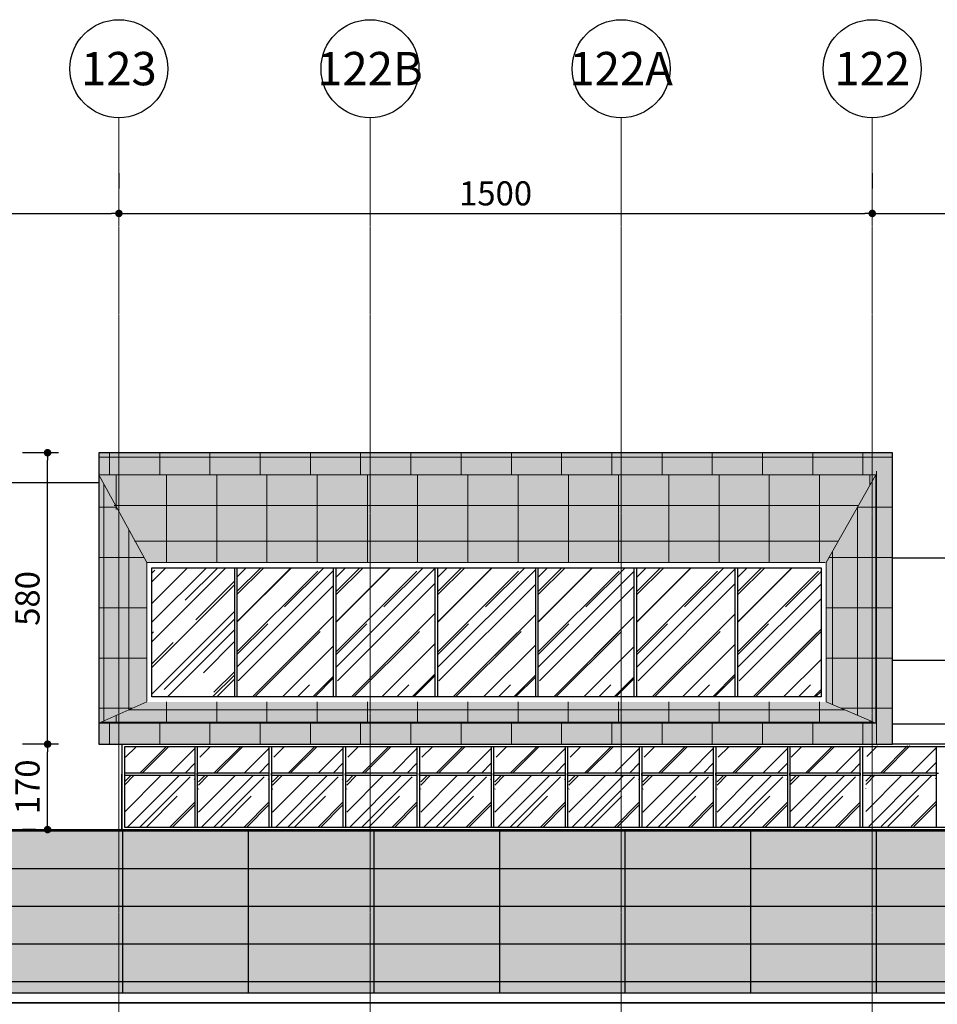
# Model space of a CAD drawing. Units: centimetres. Extents: x 78233 to 181930, y -43177 to -11505.
# Drawn here: x 113149 to 114976, y -29942 to -27983 of the extents above; entities that cross this region are included whole.
import ezdxf

# ---------------------------------------------------------------- set-up
doc = ezdxf.new("R2010")
doc.units = ezdxf.units.CM
doc.header["$LTSCALE"] = 0.7
doc.header["$PDMODE"] = 3
doc.linetypes.add('ACAD_ISO04W100', pattern=[30.5, 24, -3, 0.5, -3])
doc.linetypes.add('Grid Line', pattern=[2.2224999999999997, 1.27, -0.3174999999999999, 0.3174999999999999, -0.3174999999999999])
for name, color, linetype in [('AMP_ACM BRANCO', 1, 'Continuous'), ('AMP_ACM BRANCO HATCH', 254, 'Continuous'), ('AMP_ELEVAÇÃO 01', 4, 'Continuous'), ('AMP_ELEVAÇÃO 02', 6, 'Continuous'), ('AMP_ELEVAÇÃO 04', 2, 'Continuous'), ('AMP_ESQUADRIAS', 1, 'Continuous'), ('AR-COTA', 1, 'Continuous'), ('EIXO', 1, 'ACAD_ISO04W100'), ('EXT_MECÂNICA', 1, 'Continuous'), ('INF-MALHA-ESTRUTURAL-EIXOS1$0$AR-SIMBOLOS', 1, 'Continuous')]:
    doc.layers.add(name, color=color, linetype=linetype)
for name, color, linetype, lineweight in [('AMP_ACM LARANJA', 1, 'Continuous', 0), ('AMP_HACHURA VIDRO', 251, 'Continuous', 0), ('MALHA', 251, 'Continuous', 9), ('MLH-MALHA', 253, 'Grid Line', 9)]:
    doc.layers.add(name, color=color, linetype=linetype, lineweight=lineweight)
doc.layers.add('AMP_ACM LARANJA HATCH', color=7, linetype='Continuous', true_color=0x9e2800)
doc.styles.add('AR-ARIAL', font='arial.ttf')
doc.styles.add('AR-COTA', font='romans.shx')
doc.dimstyles.new('ESC-500', dxfattribs={"dimscale": 0, "dimtxt": 48, "dimasz": 15, "dimexe": 50, "dimexo": 80, "dimgap": 16, "dimtad": 1, "dimdec": 0, "dimdsep": 46, "dimtxsty": 'AR-COTA', "dimblk1": 'DOT', "dimblk2": 'DOT', "dimsah": 1, "dimcen": 6, "dimdle": 4, "dimclrd": 1, "dimclre": 1, "dimclrt": 2, "dimadec": 0, "dimazin": 0, "dimtfac": 1, "dimtdec": 0, "dimtmove": 2, "dimatfit": 3, "dimldrblk": 'DOT', "dimfxl": 0, "dimtolj": 1, "dimarcsym": 0})
pattern_1 = [(45, (43093.03781003604, -1526.071350955564), (53.88153672641495, 143.6840979371065), [952.5, -127, 317.5, -63.5]), (45, (43130.30587293848, -1443.902007447781), (-104.6199838104556, 14.8174225997641), [190.5, -20.955, 381, -47.625]), (45, (43077.32236182422, -1465.45462213835), (203.4028011422164, 263.5705171533797), [508, -88.9, 254, -63.5])]

# ---------------------------------------------------------------- blocks, each defined once
blk = doc.blocks.new('_DOT')
at = {"color": 0, "linetype": 'ByBlock'}
blk.add_line((-0.5, 0), (-1, 0), dxfattribs=at)
at = {"color": 0, "linetype": 'ByBlock', "const_width": 0.5}
blk.add_lwpolyline([(-0.25, 0, 1), (0.25, 0, 1)], format="xyb", close=True, dxfattribs=at)
blk = doc.blocks.new('*D235')
at = {"layer": 'AR-COTA', "color": 1, "lineweight": -2, "transparency": 16777216}
for p, q in [((18951.1100936053, 1613.145117844324), (18951.1100936053, 1583.145117844324)), ((19710.1100936053, 1613.145117844324), (19710.1100936053, 1583.145117844324)), ((18966.1100936053, 1533.145117844324), (19695.1100936053, 1533.145117844324))]:
    blk.add_line(p, q, dxfattribs=at)
at = {"layer": 'DEFPOINTS', "color": 0, "transparency": 16777216}
for p in [(18951.1100936053, 1533.145117844324), (19710.1100936053, 1533.145117844324), (19710.1100936053, 1533.145117844324)]:
    blk.add_point(p, dxfattribs=at)
at = {"layer": 'AR-COTA', "color": 1, "lineweight": -2, "transparency": 16777216, "xscale": 15, "yscale": 15, "zscale": 15, "rotation": 180}
blk.add_blockref('_DOT', (18951.1100936053, 1533.145117844324), dxfattribs=at)
at = {"layer": 'AR-COTA', "color": 1, "lineweight": -2, "transparency": 16777216, "xscale": 15, "yscale": 15, "zscale": 15}
blk.add_blockref('_DOT', (19710.1100936053, 1533.145117844324), dxfattribs=at)
at = {"layer": 'AR-COTA', "color": 2, "transparency": 16777216, "insert": (19330.6100936053, 1573.145117844324), "char_height": 48, "attachment_point": 5, "style": 'AR-COTA'}
blk.add_mtext('\\A1;759', dxfattribs=at)
blk = doc.blocks.new('*D236')
at = {"layer": 'AR-COTA', "color": 1, "lineweight": -2, "transparency": 16777216}
for p, q in [((19710.1100936053, 1613.145117844324), (19710.1100936053, 1583.145117844324)), ((21210.1100936053, 1613.145117844324), (21210.1100936053, 1583.145117844324)), ((19725.1100936053, 1533.145117844324), (21195.1100936053, 1533.145117844324))]:
    blk.add_line(p, q, dxfattribs=at)
at = {"layer": 'DEFPOINTS', "color": 0, "transparency": 16777216}
for p in [(19710.1100936053, 1533.145117844324), (21210.1100936053, 1533.145117844324), (21210.1100936053, 1533.145117844324)]:
    blk.add_point(p, dxfattribs=at)
at = {"layer": 'AR-COTA', "color": 1, "lineweight": -2, "transparency": 16777216, "xscale": 15, "yscale": 15, "zscale": 15, "rotation": 180}
blk.add_blockref('_DOT', (19710.1100936053, 1533.145117844324), dxfattribs=at)
at = {"layer": 'AR-COTA', "color": 1, "lineweight": -2, "transparency": 16777216, "xscale": 15, "yscale": 15, "zscale": 15}
blk.add_blockref('_DOT', (21210.1100936053, 1533.145117844324), dxfattribs=at)
at = {"layer": 'AR-COTA', "color": 2, "transparency": 16777216, "insert": (20460.1100936053, 1573.145117844324), "char_height": 48, "attachment_point": 5, "style": 'AR-COTA'}
blk.add_mtext('\\A1;1500', dxfattribs=at)
blk = doc.blocks.new('*D237')
at = {"layer": 'AR-COTA', "color": 1, "lineweight": -2, "transparency": 16777216}
for p, q in [((21210.1100936053, 1613.145117844324), (21210.1100936053, 1583.145117844324)), ((22710.1100936053, 1613.145117844324), (22710.1100936053, 1583.145117844324)), ((21225.1100936053, 1533.145117844324), (22695.1100936053, 1533.145117844324))]:
    blk.add_line(p, q, dxfattribs=at)
at = {"layer": 'DEFPOINTS', "color": 0, "transparency": 16777216}
for p in [(21210.1100936053, 1533.145117844324), (22710.1100936053, 1533.145117844324), (22710.1100936053, 1533.145117844324)]:
    blk.add_point(p, dxfattribs=at)
at = {"layer": 'AR-COTA', "color": 1, "lineweight": -2, "transparency": 16777216, "xscale": 15, "yscale": 15, "zscale": 15, "rotation": 180}
blk.add_blockref('_DOT', (21210.1100936053, 1533.145117844324), dxfattribs=at)
at = {"layer": 'AR-COTA', "color": 1, "lineweight": -2, "transparency": 16777216, "xscale": 15, "yscale": 15, "zscale": 15}
blk.add_blockref('_DOT', (22710.1100936053, 1533.145117844324), dxfattribs=at)
at = {"layer": 'AR-COTA', "color": 2, "transparency": 16777216, "insert": (21960.1100936053, 1573.145117844324), "char_height": 48, "attachment_point": 5, "style": 'AR-COTA'}
blk.add_mtext('\\A1;1500', dxfattribs=at)
blk = doc.blocks.new('*D265')
at = {"layer": 'AR-COTA', "color": 1, "lineweight": -2, "transparency": 16777216}
for p, q in [((19590.11009377171, 1056.934116282529), (19518.12197565037, 1056.934116282529)), ((19568.12197565037, 491.9341162825295), (19568.12197565037, 1041.934116282529)), ((19590.11009377171, 476.9341162825294), (19518.12197565037, 476.9341162825295))]:
    blk.add_line(p, q, dxfattribs=at)
at = {"layer": 'DEFPOINTS', "color": 0, "transparency": 16777216}
for p in [(19568.12197565037, 1056.934116282529), (19670.11009377171, 1056.934116282529), (19670.11009377171, 476.9341162825294)]:
    blk.add_point(p, dxfattribs=at)
at = {"layer": 'AR-COTA', "color": 1, "lineweight": -2, "transparency": 16777216, "xscale": 15, "yscale": 15, "zscale": 15}
for p, rotation in [((19568.12197565037, 1056.934116282529), 90), ((19568.12197565037, 476.9341162825295), 270)]:
    blk.add_blockref('_DOT', p, dxfattribs=dict(at, rotation=rotation))
at = {"layer": 'AR-COTA', "color": 2, "transparency": 16777216, "insert": (19528.12197565037, 766.9341162825325), "char_height": 48, "attachment_point": 5, "rotation": 90, "style": 'AR-COTA'}
blk.add_mtext('\\A1;580', dxfattribs=at)
blk = doc.blocks.new('*D266')
at = {"layer": 'AR-COTA', "color": 1, "lineweight": -2, "transparency": 16777216}
for p, q in [((19590.11009377165, 476.9341162825294), (19518.12197565037, 476.9341162825295)), ((19568.12197565037, 321.9341162825295), (19568.12197565037, 461.9341162825295)), ((19544.11009360553, 306.9341162825295), (19518.12197565037, 306.9341162825295))]:
    blk.add_line(p, q, dxfattribs=at)
at = {"layer": 'DEFPOINTS', "color": 0, "transparency": 16777216}
for p in [(19568.12197565037, 476.9341162825295), (19670.11009377165, 476.9341162825294), (19624.11009360553, 306.9341162825294)]:
    blk.add_point(p, dxfattribs=at)
at = {"layer": 'AR-COTA', "color": 1, "lineweight": -2, "transparency": 16777216, "xscale": 15, "yscale": 15, "zscale": 15}
for p, rotation in [((19568.12197565037, 476.9341162825295), 90), ((19568.12197565037, 306.9341162825295), 270)]:
    blk.add_blockref('_DOT', p, dxfattribs=dict(at, rotation=rotation))
at = {"layer": 'AR-COTA', "color": 2, "transparency": 16777216, "insert": (19528.12197565037, 391.9341162825326), "char_height": 48, "attachment_point": 5, "rotation": 90, "style": 'AR-COTA'}
blk.add_mtext('\\A1;170', dxfattribs=at)
blk = doc.blocks.new('EIXOS')
at = {"layer": 'MALHA', "linetype": 'Grid Line'}
for p, q in [((-82706.89001423951, -14245.69955773314), (-82706.89001423951, -11148.85415112844)), ((-82206.89001423953, -14245.69955773314), (-82206.89001423953, -11148.85415112844)), ((-81706.89001423953, -14245.69955773314), (-81706.89001423953, -11148.85415112844)), ((-81206.89001423953, -14245.69955773314), (-81206.89001423953, -11148.85415112844))]:
    blk.add_line(p, q, dxfattribs=at)
at = {"layer": 'MLH-MALHA', "color": 2, "linetype": 'Continuous', "char_height": 66.38847305389213, "width": 123.1078830823736, "attachment_point": 2, "line_spacing_factor": 0.9385317878468563, "style": 'AR-ARIAL', "bg_fill": 3, "box_fill_scale": 1.25, "bg_fill_color": 0, "bg_fill_transparency": 0}
for s, insert in [('\\fArial|b0|i0|c0|p34|;123', (-82706.8778072878, -11018.01527981655)), ('\\fArial|b0|i0|c0|p34|;122', (-81206.87780728782, -11018.01527981655)), ('122B', (-82206.87780728782, -11018.01527981655)), ('122A', (-81706.87780728782, -11018.01527981655))]:
    blk.add_mtext(s, dxfattribs=dict(at, insert=insert))
at = {"layer": 'INF-MALHA-ESTRUTURAL-EIXOS1$0$AR-SIMBOLOS'}
for centre in [(-82706.89001423951, -11051.35415112844), (-82206.89001423953, -11051.35415112844), (-81706.89001423953, -11051.35415112844), (-81206.89001423953, -11051.35415112844)]:
    blk.add_circle(centre, 97.5, dxfattribs=at)
blk = doc.blocks.new('A$C5C356072')
at = {"layer": 'AMP_ACM BRANCO'}
h = blk.add_hatch(dxfattribs=at)
h.set_pattern_fill('_USER', color=1, scale=75, style=0, pattern_type=0)
h.set_pattern_definition([(0, (-81489.1655613205, 29578.32052888042), (0, 75), [])])
h.paths.add_polyline_path([(7890.953219159041, -18.06588371747057), (25691.11009360547, -18.06588371747057), (25691.11009360547, 306.9341162825294), (-13715.88990639476, 306.9341162825294), (-13715.88990639476, -18.06588371747057), (7456.44112443109, -18.06588371747057)])
h = blk.add_hatch(dxfattribs=at)
h.set_pattern_fill('_USER', color=1, scale=250, angle=90, style=0, pattern_type=0)
h.set_pattern_definition([(90, (-93645.68410965346, 29457.62052888043), (-250, 1.530808498934192e-14), [])])
h.paths.add_polyline_path([(7890.953219159041, -18.06588371747057), (25691.11009360547, -18.06588371747057), (25691.11009360547, 306.9341162825294), (-13715.88990639476, 306.9341162825294), (-13715.88990639476, -18.06588371747057), (7456.44112443109, -18.06588371747057)])
at = {"layer": 'AMP_ACM BRANCO HATCH', "linetype": 'Continuous'}
blk.add_hatch(color=254, dxfattribs=at).paths.add_polyline_path([(7890.953219159041, -18.06588371747057), (25725.1100936053, -18.06588371747057), (25725.1100936053, 306.4341162825294), (-13715.88990639476, 306.4341162825294), (-13715.88990639476, -18.06588371747057), (7456.44112443109, -18.06588371747057)])
at = {"layer": 'AMP_ACM LARANJA'}
h = blk.add_hatch(dxfattribs=at)
h.set_pattern_fill('FP_4', color=256, style=0, pattern_type=2)
h.set_pattern_definition([(0, (19627.61033793213, 546.9341162825294), (0, 100), []), (90, (19627.61033793213, 546.9341162825294), (-100, 6.123233995736767e-15), [])])
h.paths.add_polyline_path([(19670.11009377165, 476.9341162825294), (21219.0686417211, 476.9341162825294), (21219.0686417211, 518.8109954140818), (19670.11009377171, 518.8109954140818), (19670.11009377171, 1013.149221971842), (21217.04791577894, 1013.149221971842), (21219.0686417211, 1056.934116282529), (19670.11009377171, 1056.934116282529)])
h = blk.add_hatch(dxfattribs=at)
h.set_pattern_fill('FP_2', color=256, style=0, pattern_type=2)
h.set_pattern_definition([(180, (21254.61033793213, 546.9341162825294), (-1.224646799147353e-14, -100), []), (270, (21254.61033793213, 546.9341162825294), (100, 6.123233995736766e-15), [])])
h.paths.add_polyline_path([(21245.23076752858, 476.9341162825294), (21250.11009377165, 476.9341162825294), (21250.11009377165, 1056.934116282529), (21219.0686417211, 1056.934116282529), (21219.0686417211, 1020.239613701677), (21217.04791577894, 1020.239613701677), (21217.04791577894, 476.9341162825294)])
h = blk.add_hatch(dxfattribs=at)
h.set_pattern_fill('FP_7', color=256, style=0, pattern_type=2)
h.set_pattern_definition([(180, (20441.11033793213, 1538.533116282531), (-8.683113199994478e-15, -70.903), []), (270, (20441.11033793213, 1538.533116282531), (100, 6.123233995736766e-15), [])])
h.paths.add_polyline_path([(19765.66008578445, 838.1492219718493), (21118.11191628186, 838.149221971842), (21217.04791577894, 1013.149221971842), (19665.17227143201, 1013.149221971842), (19669.21372331632, 1006.111014560185)])
h = blk.add_hatch(dxfattribs=at)
h.set_pattern_fill('FP_5', color=256, style=0, pattern_type=2)
h.set_pattern_definition([(0, (19666.18233793211, 546.9341162825294), (0, 100), []), (90, (19666.18233793211, 546.9341162825294), (-50, 3.061616997868383e-15), [])])
h.paths.add_polyline_path([(19673.7828270084, 520.4301162825213), (19765.66008578445, 560.9341162825294), (19764.10827092902, 596.9341907883354), (19764.10827092902, 610.2480684787442), (19764.10827092902, 716.9341907883572), (19764.10827092902, 717.932467411898), (19764.10827092902, 721.9341907883354), (19764.10827092902, 726.9341907883354), (19765.66008578445, 838.1492219718493), (19670.11009377171, 1013.149221971842), (19670.11009377171, 518.8109954140818)])
h = blk.add_hatch(dxfattribs=at)
h.set_pattern_fill('FP_3', color=256, style=0, pattern_type=2)
h.set_pattern_definition([(180, (21217.03623368632, 546.9341162825294), (-1.224646799147353e-14, -100), []), (270, (21217.03623368632, 546.9341162825294), (50, 3.061616997868383e-15), [])])
h.paths.add_polyline_path([(21217.04791577894, 518.8109954140818), (21217.04791577894, 1013.149221971842), (21118.11191628186, 838.149221971842), (21118.11191628186, 726.9341907883354), (21118.11191628186, 722.2646997502598), (21118.11191628186, 716.9341907883354), (21118.11191628186, 704.2631284613744), (21118.11191628186, 656.9341907883354), (21118.11191628186, 647.7198115842766), (21118.11191628192, 610.4101806920517), (21118.11191628186, 596.9341907883354), (21118.11191628192, 560.9341162825294), (21214.26486066484, 519.9959126085305)])
h = blk.add_hatch(dxfattribs=at)
h.set_pattern_fill('FP_6', color=256, style=0, pattern_type=2)
h.set_pattern_definition([(180, (20441.11033793213, 569.448116282525), (-3.001486840030248e-15, -24.509), []), (270, (20441.11033793213, 569.448116282525), (100, 6.123233995736766e-15), [])])
h.paths.add_polyline_path([(21147.06559433643, 518.8109954140818), (21217.04791577894, 518.8109954140818), (21118.11191628186, 560.9341162825294), (19765.66008578445, 560.9341162825294), (19669.45871419867, 518.8109954140818), (20929.80954697245, 518.8109954140818)])
at = {"layer": 'AMP_ACM LARANJA HATCH', "lineweight": 40}
h = blk.add_hatch(color=256, dxfattribs=at)
h.paths.add_polyline_path([(19670.11009377165, 476.9341162825294), (21250.11009377165, 476.9341162825294), (21250.11009377165, 1056.934116282529), (19670.11009377171, 1056.934116282529)])
h.paths.add_polyline_path([(21118.11191628186, 560.9341162825294), (19765.66008578445, 560.9341162825294), (19765.66008578445, 838.1492219718493), (21118.11191628186, 838.1492219718493)], flags=16)
at = {"layer": 'AMP_HACHURA VIDRO', "linetype": 'Continuous'}
h = blk.add_hatch(dxfattribs=at)
h.set_pattern_fill('AR-RROOF', color=252, scale=2.5, angle=45, style=0)
h.set_pattern_definition(pattern_1)
h.paths.add_polyline_path([(19775.66008578445, 570.9341162825294), (19940.17782142805, 570.9341162825294), (19940.17782142805, 828.149221971842), (19775.66008578445, 828.149221971842)])
h = blk.add_hatch(dxfattribs=at)
h.set_pattern_fill('AR-RROOF', color=252, scale=2.5, angle=45, style=0)
h.set_pattern_definition([(45, (19945.17782142805, 570.9341162825294), (53.88153672641495, 143.6840979371065), [952.5, -127, 317.5, -63.5]), (45, (19982.44588433049, 653.1034597903126), (-104.6199838104556, 14.8174225997641), [190.5, -20.955, 381, -47.625]), (45, (19929.46237321617, 631.550845099744), (203.4028011422164, 263.5705171533797), [508, -88.9, 254, -63.5])])
h.paths.add_polyline_path([(19945.17782142805, 570.9341162825294), (20137.69312000199, 570.9341162825294), (20137.69312000199, 828.149221971842), (19945.17782142805, 828.149221971842)])
h = blk.add_hatch(dxfattribs=at)
h.set_pattern_fill('AR-RROOF', color=252, scale=2.5, angle=45, style=0)
h.set_pattern_definition([(45, (20142.69312000199, 570.9341162825294), (53.88153672641495, 143.6840979371065), [952.5, -127, 317.5, -63.5]), (45, (20179.96118290443, 653.1034597903126), (-104.6199838104556, 14.8174225997641), [190.5, -20.955, 381, -47.625]), (45, (20126.97767179011, 631.550845099744), (203.4028011422164, 263.5705171533797), [508, -88.9, 254, -63.5])])
h.paths.add_polyline_path([(20340.04680811177, 828.149221971842), (20142.69312000199, 828.149221971842), (20142.69312000199, 570.9341162825294), (20340.04680811177, 570.9341162825294)])
h = blk.add_hatch(dxfattribs=at)
h.set_pattern_fill('AR-RROOF', color=252, scale=2.5, angle=45, style=0)
h.set_pattern_definition([(45, (20345.04680811177, 570.9341162825294), (53.88153672641495, 143.6840979371065), [952.5, -127, 317.5, -63.5]), (45, (20382.31487101421, 653.1034597903126), (-104.6199838104556, 14.8174225997641), [190.5, -20.955, 381, -47.625]), (45, (20329.33135989989, 631.550845099744), (203.4028011422164, 263.5705171533797), [508, -88.9, 254, -63.5])])
h.paths.add_polyline_path([(20539.9813014536, 570.9341162825294), (20539.9813014536, 828.149221971842), (20345.04680811177, 828.149221971842), (20345.04680811177, 570.9341162825294)])
h = blk.add_hatch(dxfattribs=at)
h.set_pattern_fill('AR-RROOF', color=252, scale=2.5, angle=45, style=0)
h.set_pattern_definition([(45, (20544.9813014536, 570.9341162825294), (53.88153672641495, 143.6840979371065), [952.5, -127, 317.5, -63.5]), (45, (20582.24936435604, 653.1034597903126), (-104.6199838104556, 14.8174225997641), [190.5, -20.955, 381, -47.625]), (45, (20529.26585324173, 631.550845099744), (203.4028011422164, 263.5705171533797), [508, -88.9, 254, -63.5])])
h.paths.add_polyline_path([(20544.9813014536, 570.9341162825294), (20736.28700264357, 570.9341162825294), (20736.28700264357, 828.149221971842), (20544.9813014536, 828.149221971842)])
h = blk.add_hatch(dxfattribs=at)
h.set_pattern_fill('AR-RROOF', color=252, scale=2.5, angle=45, style=0)
h.set_pattern_definition([(45, (20741.28700264357, 570.9341162825294), (53.88153672641495, 143.6840979371065), [952.5, -127, 317.5, -63.5]), (45, (20778.55506554601, 653.1034597903126), (-104.6199838104556, 14.8174225997641), [190.5, -20.955, 381, -47.625]), (45, (20725.57155443169, 631.550845099744), (203.4028011422164, 263.5705171533797), [508, -88.9, 254, -63.5])])
h.paths.add_polyline_path([(20741.28700264357, 570.9341162825294), (20937.43109336938, 570.9341162825294), (20937.43109336938, 828.149221971842), (20741.28700264357, 828.149221971842)])
h = blk.add_hatch(dxfattribs=at)
h.set_pattern_fill('AR-RROOF', color=252, scale=2.5, angle=45, style=0)
h.set_pattern_definition([(45, (20942.43109336938, 570.9341162825294), (53.88153672641495, 143.6840979371065), [952.5, -127, 317.5, -63.5]), (45, (20979.69915627182, 653.1034597903126), (-104.6199838104556, 14.8174225997641), [190.5, -20.955, 381, -47.625]), (45, (20926.7156451575, 631.550845099744), (203.4028011422164, 263.5705171533797), [508, -88.9, 254, -63.5])])
h.paths.add_polyline_path([(20942.43109336938, 570.9341162825294), (21108.11191628186, 570.9341162825294), (21108.11191628186, 828.149221971842), (20942.43109336938, 828.149221971842)])
h = blk.add_hatch(dxfattribs=at)
h.set_pattern_fill('AR-RROOF', color=252, scale=2.5, angle=45, style=0)
h.set_pattern_definition([(45, (19721.16009360546, 419.4341162825294), (53.88153672641495, 143.6840979371065), [952.5, -127, 317.5, -63.5]), (45, (19758.4281565079, 501.6034597903126), (-104.6199838104556, 14.8174225997641), [190.5, -20.955, 381, -47.625]), (45, (19705.44464539358, 480.050845099744), (203.4028011422164, 263.5705171533797), [508, -88.9, 254, -63.5])])
h.paths.add_polyline_path([(19861.15509360546, 451.9340954209038), (19721.16009360546, 451.9340954209038), (19721.16009360546, 419.4341162825294), (19861.15509360546, 419.4341162825294)])
h.paths.add_polyline_path([(19861.15509360546, 471.9341162825294), (19721.16009360546, 471.9341162825294), (19721.16009360546, 451.9340954209038), (19861.15509360546, 451.9340954209038)])
h = blk.add_hatch(dxfattribs=at)
h.set_pattern_fill('AR-RROOF', color=252, scale=2.5, angle=45, style=0)
h.set_pattern_definition([(45, (19868.65509360546, 419.4341162825294), (53.88153672641495, 143.6840979371065), [952.5, -127, 317.5, -63.5]), (45, (19905.9231565079, 501.6034597903126), (-104.6199838104556, 14.8174225997641), [190.5, -20.955, 381, -47.625]), (45, (19852.93964539358, 480.050845099744), (203.4028011422164, 263.5705171533797), [508, -88.9, 254, -63.5])])
h.paths.add_polyline_path([(20008.65009360545, 451.9340954209038), (19868.65509360546, 451.9340954209038), (19868.65509360546, 419.4341162825294), (20008.65009360545, 419.4341162825294)])
h.paths.add_polyline_path([(20008.65009360545, 471.9341162825294), (19868.65509360546, 471.9341162825294), (19868.65509360546, 451.9340954209038), (20008.65009360545, 451.9340954209038)])
h = blk.add_hatch(dxfattribs=at)
h.set_pattern_fill('AR-RROOF', color=252, scale=2.5, angle=45, style=0)
h.set_pattern_definition([(45, (20016.15009360545, 419.434116282544), (53.88153672641495, 143.6840979371065), [952.5, -127, 317.5, -63.5]), (45, (20053.41815650789, 501.6034597903199), (-104.6199838104556, 14.8174225997641), [190.5, -20.955, 381, -47.625]), (45, (20000.43464539357, 480.0508450997586), (203.4028011422164, 263.5705171533797), [508, -88.9, 254, -63.5])])
h.paths.add_polyline_path([(20156.14509360545, 451.9340954209183), (20016.15009360545, 451.9340954209183), (20016.15009360545, 419.434116282544), (20156.14509360545, 419.434116282544)])
h.paths.add_polyline_path([(20156.14509360545, 471.934116282544), (20016.15009360545, 471.934116282544), (20016.15009360545, 451.9340954209183), (20156.14509360545, 451.9340954209183)])
h = blk.add_hatch(dxfattribs=at)
h.set_pattern_fill('AR-RROOF', color=252, scale=2.5, angle=45, style=0)
h.set_pattern_definition([(45, (20163.64509360545, 419.4341162825294), (53.88153672641495, 143.6840979371065), [952.5, -127, 317.5, -63.5]), (45, (20200.91315650789, 501.6034597903126), (-104.6199838104556, 14.8174225997641), [190.5, -20.955, 381, -47.625]), (45, (20147.92964539357, 480.050845099744), (203.4028011422164, 263.5705171533797), [508, -88.9, 254, -63.5])])
h.paths.add_polyline_path([(20303.64009360544, 451.9340954209038), (20163.64509360545, 451.9340954209038), (20163.64509360545, 419.4341162825294), (20303.64009360544, 419.4341162825294)])
h.paths.add_polyline_path([(20303.64009360544, 471.9341162825294), (20163.64509360545, 471.9341162825294), (20163.64509360545, 451.9340954209038), (20303.64009360544, 451.9340954209038)])
h = blk.add_hatch(dxfattribs=at)
h.set_pattern_fill('AR-RROOF', color=252, scale=2.5, angle=45, style=0)
h.set_pattern_definition([(45, (20311.14009360544, 419.4341162825294), (53.88153672641495, 143.6840979371065), [952.5, -127, 317.5, -63.5]), (45, (20348.40815650788, 501.6034597903126), (-104.6199838104556, 14.8174225997641), [190.5, -20.955, 381, -47.625]), (45, (20295.42464539356, 480.050845099744), (203.4028011422164, 263.5705171533797), [508, -88.9, 254, -63.5])])
h.paths.add_polyline_path([(20451.13509360544, 451.9340954209038), (20311.14009360544, 451.9340954209038), (20311.14009360544, 419.4341162825294), (20451.13509360544, 419.4341162825294)])
h.paths.add_polyline_path([(20451.13509360544, 471.9341162825294), (20311.14009360544, 471.9341162825294), (20311.14009360544, 451.9340954209038), (20451.13509360544, 451.9340954209038)])
h = blk.add_hatch(dxfattribs=at)
h.set_pattern_fill('AR-RROOF', color=252, scale=2.5, angle=45, style=0)
h.set_pattern_definition([(45, (20458.63509360544, 419.4341162825585), (53.88153672641495, 143.6840979371065), [952.5, -127, 317.5, -63.5]), (45, (20495.90315650788, 501.6034597903345), (-104.6199838104556, 14.8174225997641), [190.5, -20.955, 381, -47.625]), (45, (20442.91964539362, 480.0508450997731), (203.4028011422164, 263.5705171533797), [508, -88.9, 254, -63.5])])
h.paths.add_polyline_path([(20598.63009360549, 451.9340954209329), (20458.63509360544, 451.9340954209329), (20458.63509360544, 419.4341162825585), (20598.63009360549, 419.4341162825585)])
h.paths.add_polyline_path([(20598.63009360549, 471.9341162825585), (20458.63509360544, 471.9341162825585), (20458.63509360544, 451.9340954209329), (20598.63009360549, 451.9340954209329)])
h = blk.add_hatch(dxfattribs=at)
h.set_pattern_fill('AR-RROOF', color=252, scale=2.5, angle=45, style=0)
h.set_pattern_definition([(45, (20606.13009360549, 419.4341162825585), (53.88153672641495, 143.6840979371065), [952.5, -127, 317.5, -63.5]), (45, (20643.39815650787, 501.6034597903417), (-104.6199838104556, 14.8174225997641), [190.5, -20.955, 381, -47.625]), (45, (20590.41464539361, 480.0508450997731), (203.4028011422164, 263.5705171533797), [508, -88.9, 254, -63.5])])
h.paths.add_polyline_path([(20746.12509360549, 451.9340954209329), (20606.13009360549, 451.9340954209329), (20606.13009360549, 419.4341162825585), (20746.12509360549, 419.4341162825585)])
h.paths.add_polyline_path([(20746.12509360549, 471.9341162825585), (20606.13009360549, 471.9341162825585), (20606.13009360549, 451.9340954209329), (20746.12509360549, 451.9340954209329)])
h = blk.add_hatch(dxfattribs=at)
h.set_pattern_fill('AR-RROOF', color=252, scale=2.5, angle=45, style=0)
h.set_pattern_definition([(45, (20753.62509360549, 419.4341162825294), (53.88153672641495, 143.6840979371065), [952.5, -127, 317.5, -63.5]), (45, (20790.89315650793, 501.6034597903126), (-104.6199838104556, 14.8174225997641), [190.5, -20.955, 381, -47.625]), (45, (20737.90964539361, 480.050845099744), (203.4028011422164, 263.5705171533797), [508, -88.9, 254, -63.5])])
h.paths.add_polyline_path([(20893.62009360548, 451.9340954209038), (20753.62509360549, 451.9340954209038), (20753.62509360549, 419.4341162825294), (20893.62009360548, 419.4341162825294)])
h.paths.add_polyline_path([(20893.62009360548, 471.9341162825294), (20753.62509360549, 471.9341162825294), (20753.62509360549, 451.9340954209038), (20893.62009360548, 451.9340954209038)])
h = blk.add_hatch(dxfattribs=at)
h.set_pattern_fill('AR-RROOF', color=252, scale=2.5, angle=45, style=0)
h.set_pattern_definition([(45, (20901.12009360548, 419.4341162825731), (53.88153672641495, 143.6840979371065), [952.5, -127, 317.5, -63.5]), (45, (20938.38815650792, 501.603459790349), (-104.6199838104556, 14.8174225997641), [190.5, -20.955, 381, -47.625]), (45, (20885.4046453936, 480.0508450997877), (203.4028011422164, 263.5705171533797), [508, -88.9, 254, -63.5])])
h.paths.add_polyline_path([(21041.11509360548, 451.9340954209474), (20901.12009360548, 451.9340954209474), (20901.12009360548, 419.4341162825731), (21041.11509360548, 419.4341162825731)])
h.paths.add_polyline_path([(21041.11509360548, 471.9341162825731), (20901.12009360548, 471.9341162825731), (20901.12009360548, 451.9340954209474), (21041.11509360548, 451.9340954209474)])
h = blk.add_hatch(dxfattribs=at)
h.set_pattern_fill('AR-RROOF', color=252, scale=2.5, angle=45, style=0)
h.set_pattern_definition([(45, (21046.11509360548, 419.4341162825731), (53.88153672641495, 143.6840979371065), [952.5, -127, 317.5, -63.5]), (45, (21083.38315650792, 501.6034597903636), (-104.6199838104556, 14.8174225997641), [190.5, -20.955, 381, -47.625]), (45, (21030.3996453936, 480.0508450997877), (203.4028011422164, 263.5705171533797), [508, -88.9, 254, -63.5])])
h.paths.add_polyline_path([(21186.11009360547, 451.9340954209474), (21046.11509360548, 451.9340954209474), (21046.11509360548, 419.4341162825731), (21186.11009360547, 419.4341162825731)])
h.paths.add_polyline_path([(21186.11009360547, 471.9341162825731), (21046.11509360548, 471.9341162825731), (21046.11509360548, 451.9340954209474), (21186.11009360547, 451.9340954209474)])
h = blk.add_hatch(dxfattribs=at)
h.set_pattern_fill('AR-RROOF', color=252, scale=2.5, angle=45, style=0)
h.set_pattern_definition([(45, (21197.11509360548, 420.8293908276974), (53.88153672641495, 143.6840979371065), [952.5, -127, 317.5, -63.5]), (45, (21234.38315650792, 502.9987343354805), (-104.6199838104556, 14.8174225997641), [190.5, -20.955, 381, -47.625]), (45, (21181.3996453936, 481.446119644912), (203.4028011422164, 263.5705171533797), [508, -88.9, 254, -63.5])])
h.paths.add_polyline_path([(21337.11009360547, 453.3293699660717), (21197.11509360548, 453.3293699660717), (21197.11509360548, 420.8293908276974), (21337.11009360547, 420.8293908276974)])
h.paths.add_polyline_path([(21337.11009360547, 473.3293908276974), (21197.11509360548, 473.3293908276974), (21197.11509360548, 453.3293699660717), (21337.11009360547, 453.3293699660717)])
h = blk.add_hatch(dxfattribs=at)
h.set_pattern_fill('AR-RROOF', color=252, scale=2.5, angle=45, style=0)
h.set_pattern_definition(pattern_1)
h.paths.add_polyline_path([(19861.15509360546, 414.4341162825294), (19721.16009360546, 414.4341162825294), (19721.16009360546, 311.9341162825294), (19861.15509360546, 311.9341162825294)])
h = blk.add_hatch(dxfattribs=at)
h.set_pattern_fill('AR-RROOF', color=252, scale=2.5, angle=45, style=0)
h.set_pattern_definition([(45, (43240.53281003609, -1526.071350955564), (53.88153672641495, 143.6840979371065), [952.5, -127, 317.5, -63.5]), (45, (43277.80087293847, -1443.902007447781), (-104.6199838104556, 14.8174225997641), [190.5, -20.955, 381, -47.625]), (45, (43224.81736182421, -1465.45462213835), (203.4028011422164, 263.5705171533797), [508, -88.9, 254, -63.5])])
h.paths.add_polyline_path([(20008.65009360545, 414.4341162825294), (19868.65509360546, 414.4341162825294), (19868.65509360546, 311.9341162825294), (20008.65009360545, 311.9341162825294)])
h = blk.add_hatch(dxfattribs=at)
h.set_pattern_fill('AR-RROOF', color=252, scale=2.5, angle=45, style=0)
h.set_pattern_definition([(45, (43388.02781003609, -1526.07135095555), (53.88153672641495, 143.6840979371065), [952.5, -127, 317.5, -63.5]), (45, (43425.29587293853, -1443.902007447774), (-104.6199838104556, 14.8174225997641), [190.5, -20.955, 381, -47.625]), (45, (43372.31236182421, -1465.454622138335), (203.4028011422164, 263.5705171533797), [508, -88.9, 254, -63.5])])
h.paths.add_polyline_path([(20156.14509360545, 414.434116282544), (20016.15009360545, 414.434116282544), (20016.15009360545, 311.934116282544), (20156.14509360545, 311.934116282544)])
h = blk.add_hatch(dxfattribs=at)
h.set_pattern_fill('AR-RROOF', color=252, scale=2.5, angle=45, style=0)
h.set_pattern_definition([(45, (43535.52281003608, -1526.071350955564), (53.88153672641495, 143.6840979371065), [952.5, -127, 317.5, -63.5]), (45, (43572.79087293852, -1443.902007447781), (-104.6199838104556, 14.8174225997641), [190.5, -20.955, 381, -47.625]), (45, (43519.80736182421, -1465.45462213835), (203.4028011422164, 263.5705171533797), [508, -88.9, 254, -63.5])])
h.paths.add_polyline_path([(20303.64009360544, 414.4341162825294), (20163.64509360545, 414.4341162825294), (20163.64509360545, 311.9341162825294), (20303.64009360544, 311.9341162825294)])
h = blk.add_hatch(dxfattribs=at)
h.set_pattern_fill('AR-RROOF', color=252, scale=2.5, angle=45, style=0)
h.set_pattern_definition([(45, (43683.01781003608, -1526.071350955564), (53.88153672641495, 143.6840979371065), [952.5, -127, 317.5, -63.5]), (45, (43720.28587293852, -1443.902007447781), (-104.6199838104556, 14.8174225997641), [190.5, -20.955, 381, -47.625]), (45, (43667.3023618242, -1465.45462213835), (203.4028011422164, 263.5705171533797), [508, -88.9, 254, -63.5])])
h.paths.add_polyline_path([(20451.13509360544, 414.4341162825294), (20311.14009360544, 414.4341162825294), (20311.14009360544, 311.9341162825294), (20451.13509360544, 311.9341162825294)])
h = blk.add_hatch(dxfattribs=at)
h.set_pattern_fill('AR-RROOF', color=252, scale=2.5, angle=45, style=0)
h.set_pattern_definition([(45, (43830.51281003607, -1526.071350955535), (53.88153672641495, 143.6840979371065), [952.5, -127, 317.5, -63.5]), (45, (43867.78087293851, -1443.902007447759), (-104.6199838104556, 14.8174225997641), [190.5, -20.955, 381, -47.625]), (45, (43814.7973618242, -1465.454622138321), (203.4028011422164, 263.5705171533797), [508, -88.9, 254, -63.5])])
h.paths.add_polyline_path([(20598.63009360549, 414.4341162825585), (20458.63509360544, 414.4341162825585), (20458.63509360544, 311.9341162825585), (20598.63009360549, 311.9341162825585)])
h = blk.add_hatch(dxfattribs=at)
h.set_pattern_fill('AR-RROOF', color=252, scale=2.5, angle=45, style=0)
h.set_pattern_definition([(45, (43978.00781003607, -1526.071350955535), (53.88153672641495, 143.6840979371065), [952.5, -127, 317.5, -63.5]), (45, (44015.27587293851, -1443.902007447752), (-104.6199838104556, 14.8174225997641), [190.5, -20.955, 381, -47.625]), (45, (43962.29236182419, -1465.454622138321), (203.4028011422164, 263.5705171533797), [508, -88.9, 254, -63.5])])
h.paths.add_polyline_path([(20746.12509360549, 414.4341162825585), (20606.13009360549, 414.4341162825585), (20606.13009360549, 311.9341162825585), (20746.12509360549, 311.9341162825585)])
h = blk.add_hatch(dxfattribs=at)
h.set_pattern_fill('AR-RROOF', color=252, scale=2.5, angle=45, style=0)
h.set_pattern_definition([(45, (44125.50281003607, -1526.071350955564), (53.88153672641495, 143.6840979371065), [952.5, -127, 317.5, -63.5]), (45, (44162.7708729385, -1443.902007447781), (-104.6199838104556, 14.8174225997641), [190.5, -20.955, 381, -47.625]), (45, (44109.78736182419, -1465.45462213835), (203.4028011422164, 263.5705171533797), [508, -88.9, 254, -63.5])])
h.paths.add_polyline_path([(20893.62009360548, 414.4341162825294), (20753.62509360549, 414.4341162825294), (20753.62509360549, 311.9341162825294), (20893.62009360548, 311.9341162825294)])
h = blk.add_hatch(dxfattribs=at)
h.set_pattern_fill('AR-RROOF', color=252, scale=2.5, angle=45, style=0)
h.set_pattern_definition([(45, (44272.99781003606, -1526.071350955521), (53.88153672641495, 143.6840979371065), [952.5, -127, 317.5, -63.5]), (45, (44310.2658729385, -1443.902007447745), (-104.6199838104556, 14.8174225997641), [190.5, -20.955, 381, -47.625]), (45, (44257.28236182418, -1465.454622138306), (203.4028011422164, 263.5705171533797), [508, -88.9, 254, -63.5])])
h.paths.add_polyline_path([(21041.11509360548, 414.4341162825731), (20901.12009360548, 414.4341162825731), (20901.12009360548, 311.9341162825731), (21041.11509360548, 311.9341162825731)])
h = blk.add_hatch(dxfattribs=at)
h.set_pattern_fill('AR-RROOF', color=252, scale=2.5, angle=45, style=0)
h.set_pattern_definition([(45, (44417.99281003606, -1526.071350955521), (53.88153672641495, 143.6840979371065), [952.5, -127, 317.5, -63.5]), (45, (44455.2608729385, -1443.902007447738), (-104.6199838104556, 14.8174225997641), [190.5, -20.955, 381, -47.625]), (45, (44402.27736182424, -1465.454622138306), (203.4028011422164, 263.5705171533797), [508, -88.9, 254, -63.5])])
h.paths.add_polyline_path([(21186.11009360547, 414.4341162825731), (21046.11509360548, 414.4341162825731), (21046.11509360548, 311.9341162825731), (21186.11009360547, 311.9341162825731)])
h = blk.add_hatch(dxfattribs=at)
h.set_pattern_fill('AR-RROOF', color=252, scale=2.5, angle=45, style=0)
h.set_pattern_definition([(45, (44568.99281003606, -1524.676076410396), (53.88153672641495, 143.6840979371065), [952.5, -127, 317.5, -63.5]), (45, (44606.2608729385, -1442.506732902621), (-104.6199838104556, 14.8174225997641), [190.5, -20.955, 381, -47.625]), (45, (44553.27736182418, -1464.059347593182), (203.4028011422164, 263.5705171533797), [508, -88.9, 254, -63.5])])
h.paths.add_polyline_path([(21337.11009360547, 415.8293908276974), (21197.11509360548, 415.8293908276974), (21197.11509360548, 313.3293908276974), (21337.11009360547, 313.3293908276974)])
at = {"layer": 'AMP_ACM LARANJA'}
for p, q in [((19670.11009377171, 518.8109954140818), (19670.11009377171, 1013.149221971842)), ((21217.04791577894, 1013.149221971842), (19670.11009377171, 1013.149221971842)), ((19670.11009377171, 1013.149221971842), (19765.66008578445, 838.149221971842)), ((21118.11191628186, 838.149221971842), (21217.04791577894, 1013.149221971842)), ((21217.04791577894, 1013.149221971842), (21217.04791577894, 518.8109954140818)), ((19765.66008578445, 561.9341162825294), (19765.66008578445, 838.1492219718493)), ((19765.66008578445, 838.149221971842), (21116.5601014265, 838.149221971842)), ((21118.11191628186, 838.149221971842), (21118.11191628192, 560.9341162825294)), ((19765.66008578445, 560.9341162825294), (19670.11009377171, 518.8109954140818)), ((21217.04791577894, 518.8109954140818), (21118.11191628186, 560.9341162825294)), ((21217.04791577894, 518.8109954140818), (19670.11009377171, 518.8109954140818))]:
    blk.add_line(p, q, dxfattribs=at)
at = {"layer": 'AMP_ELEVAÇÃO 01', "linetype": 'Continuous'}
for p, q in [((21219.0686417211, 1056.934116282529), (19670.11009377171, 1056.934116282529)), ((19670.11009377171, 1056.934116282529), (19670.11009377171, 476.9341162825294)), ((21250.11009377165, 1056.934116282529), (21219.0686417211, 1056.934116282529)), ((21250.11009377165, 476.9341162825294), (21250.11009377165, 1056.934116282529)), ((25752.61009360547, 516.9341162825294), (21250.11009377165, 516.9341162825294)), ((19670.11009377171, 476.9341162825294), (21219.0686417211, 476.9341162825294)), ((21217.04791577894, 476.9341162825294), (21250.11009377165, 476.9341162825294)), ((25752.61009360547, 476.9341162825294), (21250.11009377165, 476.9341162825294))]:
    blk.add_line(p, q, dxfattribs=at)
at = {"layer": 'AMP_ELEVAÇÃO 01', "color": 7}
blk.add_line((-13715.88990639476, -38.06588371747057), (25691.11009360547, -38.06588371747057), dxfattribs=at)
at = {"layer": 'AMP_ELEVAÇÃO 01'}
blk.add_lwpolyline([(48195.1100936053, -38.06588371592807), (-13870.88990639476, -38.06588371747057), (-13870.88990639476, -18.06588371747057), (48195.1100936053, -18.06588371747057)], close=True, dxfattribs=at)
at = {"layer": 'AMP_ELEVAÇÃO 02'}
blk.add_lwpolyline([(25691.11009360547, 306.4341162825294), (-13715.88990639476, 306.4341162825294), (-13715.88990639476, -18.06588371747057), (25710.1100936053, -18.06588371747057)], dxfattribs=at)
at = {"layer": 'AMP_ELEVAÇÃO 04', "color": 2, "linetype": 'Continuous'}
for p, q in [((19670.11009377171, 996.9341162825294), (18992.48556619522, 996.9341162825294)), ((25370.61009360553, 643.4381470058725), (21250.11009377165, 643.4381470058725))]:
    blk.add_line(p, q, dxfattribs=at)
blk.add_lwpolyline([(25752.61009360547, 846.9341162825294), (21250.11009377165, 846.9341162825294)], dxfattribs=at)
at = {"layer": 'AMP_ESQUADRIAS'}
for p, q in [((19940.17782142805, 828.149221971842), (19940.17782142805, 570.9341162825294)), ((19945.17782142805, 828.149221971842), (19945.17782142805, 570.9341162825294)), ((20137.69312000199, 570.9341162825294), (20137.69312000199, 828.149221971842)), ((20142.69312000199, 570.9341162825294), (20142.69312000199, 828.149221971842)), ((20340.04680811177, 570.9341162825294), (20340.04680811177, 828.149221971842)), ((20345.04680811177, 570.9341162825294), (20345.04680811177, 828.149221971842)), ((20539.9813014536, 570.9341162825294), (20539.9813014536, 828.149221971842)), ((20544.9813014536, 570.9341162825294), (20544.9813014536, 828.149221971842)), ((20736.28700264357, 570.9341162825294), (20736.28700264357, 828.149221971842)), ((20741.28700264357, 570.9341162825294), (20741.28700264357, 828.149221971842)), ((20937.43109336938, 570.9341162825294), (20937.43109336938, 828.149221971842)), ((20942.43109336938, 570.9341162825294), (20942.43109336938, 828.149221971842))]:
    blk.add_line(p, q, dxfattribs=at)
at = {"layer": 'AMP_ESQUADRIAS', "color": 2, "linetype": 'Continuous'}
for p, q in [((19716.16009360546, 476.9341162825294), (19716.16009360546, 306.4341162825294)), ((19716.16009360546, 471.9341162825294), (19716.16009360546, 416.9341162825294)), ((19721.16009360546, 471.9341162825294), (19721.16009360546, 416.9341162825294)), ((25625.52009360545, 471.9341162825294), (19721.16009360546, 471.9341162825294)), ((19721.16009360546, 471.9341162825294), (19721.16009360546, 311.9341162825294)), ((19716.16009360546, 416.9341162825294), (19716.16009360546, 306.4341162825294)), ((19716.16009360546, 306.4341162825294), (19716.16009360546, 416.9341162825294)), ((19716.16009360546, 306.4341162825294), (25630.52009360545, 306.4341162825294)), ((19721.16009360546, 311.9341162825294), (25625.52009360545, 311.9341162825294))]:
    blk.add_line(p, q, dxfattribs=at)
at = {"layer": 'AMP_ESQUADRIAS', "color": 1, "linetype": 'Continuous'}
for p, q in [((19861.15509360546, 471.9341162825294), (19861.15509360546, 416.9341162825294)), ((19866.15509360546, 471.9341162825294), (19866.15509360546, 416.9341162825294)), ((20008.65009360545, 471.9341162825294), (20008.65009360545, 416.9341162825294)), ((20013.65009360545, 471.9341162825294), (20013.65009360545, 416.9341162825294)), ((20156.14509360545, 471.9341162825294), (20156.14509360545, 416.9341162825294)), ((20161.14509360545, 471.9341162825294), (20161.14509360545, 416.9341162825294)), ((20303.64009360544, 471.9341162825294), (20303.64009360544, 416.9341162825294)), ((20308.64009360544, 471.9341162825294), (20308.64009360544, 416.9341162825294)), ((20451.13509360544, 471.9341162825294), (20451.13509360544, 416.9341162825294)), ((20456.13509360544, 471.9341162825294), (20456.13509360544, 416.9341162825294)), ((20598.63009360543, 471.9341162825294), (20598.63009360543, 416.9341162825294)), ((20603.63009360549, 471.9341162825294), (20603.63009360549, 416.9341162825294)), ((20746.12509360549, 471.9341162825294), (20746.12509360549, 416.9341162825294)), ((20751.12509360549, 471.9341162825294), (20751.12509360549, 416.9341162825294)), ((20893.62009360548, 471.9341162825294), (20893.62009360548, 416.9341162825294)), ((20898.62009360548, 471.9341162825294), (20898.62009360548, 416.9341162825294)), ((21041.11509360548, 471.9341162825294), (21041.11509360548, 416.9341162825294)), ((21046.11509360548, 471.9341162825294), (21046.11509360548, 416.9341162825294)), ((21186.11009360547, 311.9341162825294), (21186.11009360547, 471.9341162825294)), ((21191.11009360547, 311.9341162825294), (21191.11009360547, 471.9341162825294)), ((21337.11009360547, 471.9341162825294), (21337.11009360547, 311.9341162825294)), ((19861.15509360546, 419.4341162825294), (19721.16009360546, 419.4341162825294)), ((19861.15509360546, 414.4341162825294), (19721.16009360546, 414.4341162825294)), ((19861.15509360546, 419.4341162825294), (19861.15509360546, 414.4341162825294)), ((19861.15509360546, 416.9341162825294), (19861.15509360546, 311.9341162825294)), ((19866.15509360546, 414.4341162825294), (19866.15509360546, 419.4341162825294)), ((20008.65009360545, 419.4341162825294), (19866.15509360546, 419.4341162825294)), ((19866.15509360546, 416.9341162825294), (19866.15509360546, 311.9341162825294)), ((20008.65009360545, 414.4341162825294), (19866.15509360546, 414.4341162825294)), ((20008.65009360545, 419.4341162825294), (20008.65009360545, 414.4341162825294)), ((20008.65009360545, 416.9341162825294), (20008.65009360545, 311.9341162825294)), ((20013.65009360551, 414.4341162825294), (20013.65009360551, 419.4341162825294)), ((20156.1450936055, 419.4341162825294), (20013.65009360551, 419.4341162825294)), ((20013.65009360545, 416.9341162825294), (20013.65009360545, 311.9341162825294)), ((20156.1450936055, 414.4341162825294), (20013.65009360551, 414.4341162825294)), ((20156.1450936055, 419.4341162825294), (20156.1450936055, 414.4341162825294)), ((20156.14509360545, 416.9341162825294), (20156.14509360545, 311.9341162825294)), ((20161.1450936055, 414.4341162825294), (20161.1450936055, 419.4341162825294)), ((20303.6400936055, 419.4341162825294), (20161.1450936055, 419.4341162825294)), ((20161.14509360545, 416.9341162825294), (20161.14509360545, 311.9341162825294)), ((20303.6400936055, 414.4341162825294), (20161.1450936055, 414.4341162825294)), ((20303.6400936055, 419.4341162825294), (20303.6400936055, 414.4341162825294)), ((20303.64009360544, 416.9341162825294), (20303.64009360544, 311.9341162825294)), ((20308.64009360544, 414.4341162825294), (20308.64009360544, 419.4341162825294)), ((20451.13509360544, 419.4341162825294), (20308.64009360544, 419.4341162825294)), ((20308.64009360544, 416.9341162825294), (20308.64009360544, 311.9341162825294)), ((20451.13509360544, 414.4341162825294), (20308.64009360544, 414.4341162825294)), ((20451.13509360544, 419.4341162825294), (20451.13509360544, 414.4341162825294)), ((20451.13509360544, 416.9341162825294), (20451.13509360544, 311.9341162825294)), ((20456.1350936055, 414.4341162825294), (20456.1350936055, 419.4341162825294)), ((20598.63009360549, 419.4341162825294), (20456.1350936055, 419.4341162825294)), ((20456.13509360544, 416.9341162825294), (20456.13509360544, 311.9341162825294)), ((20598.63009360549, 414.4341162825294), (20456.1350936055, 414.4341162825294)), ((20598.63009360549, 419.4341162825294), (20598.63009360549, 414.4341162825294)), ((20598.63009360549, 416.9341162825294), (20598.63009360549, 311.9341162825294)), ((20603.63009360549, 414.4341162825294), (20603.63009360549, 419.4341162825294)), ((20746.12509360549, 419.4341162825294), (20603.63009360549, 419.4341162825294)), ((20603.63009360549, 416.9341162825294), (20603.63009360549, 311.9341162825294)), ((20746.12509360549, 414.4341162825294), (20603.63009360549, 414.4341162825294)), ((20746.12509360549, 419.4341162825294), (20746.12509360549, 414.4341162825294)), ((20746.12509360549, 416.9341162825294), (20746.12509360549, 311.9341162825294)), ((20751.12509360549, 414.4341162825294), (20751.12509360549, 419.4341162825294)), ((20893.62009360548, 419.4341162825294), (20751.12509360549, 419.4341162825294)), ((20751.12509360549, 416.9341162825294), (20751.12509360549, 311.9341162825294)), ((20893.62009360548, 414.4341162825294), (20751.12509360549, 414.4341162825294)), ((20893.62009360548, 419.4341162825294), (20893.62009360548, 414.4341162825294)), ((20893.62009360548, 416.9341162825294), (20893.62009360548, 311.9341162825294)), ((20898.62009360548, 414.4341162825294), (20898.62009360548, 419.4341162825294)), ((21041.11509360548, 419.4341162825294), (20898.62009360548, 419.4341162825294)), ((20898.62009360548, 416.9341162825294), (20898.62009360548, 311.9341162825294)), ((21041.11509360548, 414.4341162825294), (20898.62009360548, 414.4341162825294)), ((21041.11509360548, 419.4341162825294), (21041.11509360548, 414.4341162825294)), ((21041.11509360548, 416.9341162825294), (21041.11509360548, 311.9341162825294)), ((21046.11509360548, 414.4341162825294), (21046.11509360548, 419.4341162825294)), ((21186.11009360547, 419.4341162825294), (21046.11509360548, 419.4341162825294)), ((21046.11509360548, 416.9341162825294), (21046.11509360548, 311.9341162825294)), ((21186.11009360547, 414.4341162825294), (21046.11509360548, 414.4341162825294)), ((21186.11009360547, 419.4341162825294), (21186.11009360547, 414.4341162825294)), ((21191.11009360547, 414.4341162825222), (21191.11009360547, 419.4341162825222)), ((21337.11009360547, 419.4341162825222), (21191.11009360547, 419.4341162825222)), ((21337.11009360547, 414.4341162825222), (21191.11009360547, 414.4341162825222)), ((21337.11009360547, 419.4341162825222), (21337.11009360547, 414.4341162825222)), ((21337.11009360547, 419.4341162825222), (21342.11009360547, 419.4341162825222))]:
    blk.add_line(p, q, dxfattribs=at)
at = {"layer": 'AMP_ESQUADRIAS'}
blk.add_lwpolyline([(19775.66008578445, 828.149221971842), (21108.11191628186, 828.149221971842), (21108.11191628186, 570.9341162825294), (19775.66008578445, 570.9341162825294)], close=True, dxfattribs=at)
at = {"layer": 'AR-COTA', "color": 4}
for base, p1, p2, picture, middle in [((19710.1100936053, 1533.145117844324), (18951.1100936053, 1533.145117844324), (19710.1100936053, 1533.145117844324), '*D235', (19330.6100936053, 1573.145117844324)), ((21210.1100936053, 1533.145117844324), (19710.1100936053, 1533.145117844324), (21210.1100936053, 1533.145117844324), '*D236', (20460.1100936053, 1573.145117844324)), ((22710.1100936053, 1533.145117844324), (21210.1100936053, 1533.145117844324), (22710.1100936053, 1533.145117844324), '*D237', (21960.1100936053, 1573.145117844324))]:
    dim = blk.add_linear_dim(base=base, p1=p1, p2=p2, dimstyle='ESC-500', override={"dimscale": 1}, dxfattribs=at)
    dim.commit()
    dim.dimension.update_dxf_attribs({"geometry": picture, "text_midpoint": middle})
for base, p1, p2, picture, middle in [((19568.12197565037, 1056.934116282529), (19670.11009377171, 476.9341162825294), (19670.11009377171, 1056.934116282529), '*D265', (19528.12197565037, 766.9341162825325)), ((19568.12197565037, 476.9341162825295), (19624.11009360553, 306.9341162825294), (19670.11009377165, 476.9341162825294), '*D266', (19528.12197565037, 391.9341162825326))]:
    dim = blk.add_linear_dim(base=base, p1=p1, p2=p2, angle=90, dimstyle='ESC-500', override={"dimscale": 1}, dxfattribs=at)
    dim.commit()
    dim.dimension.update_dxf_attribs({"geometry": picture, "text_midpoint": middle})
at = {"layer": 'EIXO', "linetype": 'Continuous'}
blk.add_blockref('EIXOS', (102417.0001078448, 12872.63367401567), dxfattribs=at)

msp = doc.modelspace()

# ---------------------------------------------------------------- block references
at = {"layer": 'EXT_MECÂNICA'}
msp.add_blockref('A$C5C356072', (93636.19341355629, -29901.31513130189), dxfattribs=at)

doc.saveas('drawing.dxf')
